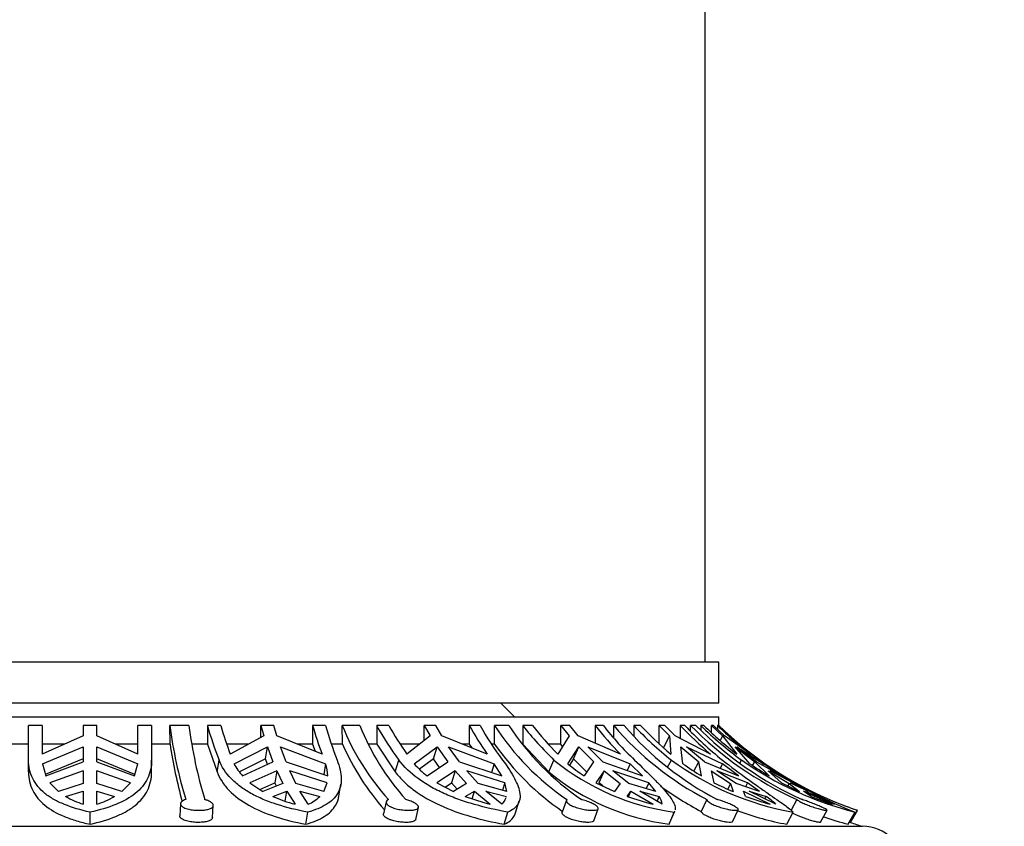
# Model space of a CAD drawing. Units: millimetres. Extents: x 0 to 744, y 0 to 1164.
# Drawn here: x 161 to 197, y 818 to 847 of the extents above; entities that cross this region are included whole.
import ezdxf
from ezdxf import colors
from ezdxf.entities.mleader import LeaderData, LeaderLine
from ezdxf.math import Vec2, Vec3

# ---------------------------------------------------------------- set-up
doc = ezdxf.new("R2010")
doc.units = ezdxf.units.MM
doc.layers.add('DV4_Défaut', color=7, linetype='Continuous')
doc.layers.add('Défaut', color=7, linetype='Continuous')

# ---------------------------------------------------------------- blocks, each defined once
blk = doc.blocks.new('_DOT')
at = {"color": 0}
blk.add_line((0, 0), (-1, 0), dxfattribs=at)
at = {"color": 0, "const_width": 0.333}
blk.add_lwpolyline([(-0.1665, 0, 1), (0.1665, 0, 1)], format="xyb", close=True, dxfattribs=at)
blk = doc.blocks.new('SE3')
at = {"layer": 'DV4_Défaut', "color": 7, "linetype": 'Continuous'}
for p, q in [((185.997, 823.753), (185.997, 863.753)), ((186.497, 823.753), (140.497, 823.753)), ((186.497, 822.253), (186.497, 823.753)), ((186.497, 822.253), (140.497, 822.253)), ((179.021, 821.753), (178.521, 822.253)), ((140.497, 821.753), (186.497, 821.753)), ((186.497, 821.438), (186.497, 821.753)), ((161.247, 820.177), (161.247, 821.438)), ((161.747, 821.438), (161.247, 821.438)), ((161.747, 821.438), (161.747, 820.393)), ((163.747, 821.438), (163.247, 821.438)), ((163.247, 821.438), (163.247, 821.058)), ((163.747, 821.058), (163.747, 821.438)), ((165.247, 820.393), (165.247, 821.438)), ((165.747, 821.438), (165.247, 821.438)), ((165.747, 821.438), (165.747, 820.177)), ((166.423, 820.753), (166.412, 821.438)), ((167.105, 821.438), (166.412, 821.438)), ((167.786, 821.438), (167.786, 820.753)), ((168.278, 821.438), (167.786, 821.438)), ((169.736, 820.996), (169.736, 821.438)), ((170.216, 821.438), (169.736, 821.438)), ((169.736, 821.438), (169.851, 821.058)), ((170.331, 821.058), (170.216, 821.438)), ((171.637, 821.438), (171.637, 820.753)), ((172.104, 821.438), (171.637, 821.438)), ((172.732, 820.753), (172.722, 821.438)), ((173.359, 821.438), (172.722, 821.438)), ((173.979, 821.438), (173.979, 820.753)), ((174.423, 821.438), (173.979, 821.438)), ((175.72, 820.887), (175.72, 821.438)), ((176.141, 821.438), (175.72, 821.438)), ((175.72, 821.438), (175.941, 821.058)), ((176.362, 821.058), (176.141, 821.438)), ((177.367, 821.438), (177.367, 820.753)), ((177.764, 821.438), (177.367, 821.438)), ((178.292, 820.753), (178.284, 821.438)), ((178.813, 821.438), (178.284, 821.438)), ((179.322, 821.438), (179.322, 820.753)), ((179.682, 821.438), (179.322, 821.438)), ((180.714, 820.753), (180.714, 821.438)), ((181.041, 821.438), (180.714, 821.438)), ((180.714, 821.438), (181.023, 821.058)), ((181.35, 821.058), (181.041, 821.438)), ((181.974, 821.438), (181.974, 820.789)), ((182.269, 821.438), (181.974, 821.438)), ((182.652, 820.983), (182.648, 821.438)), ((183.027, 821.438), (182.648, 821.438)), ((183.383, 821.438), (183.383, 821.06)), ((183.63, 821.438), (183.383, 821.438)), ((184.313, 820.753), (184.313, 821.438)), ((184.521, 821.438), (184.313, 821.438)), ((184.313, 821.438), (184.684, 821.058)), ((184.892, 821.058), (184.521, 821.438)), ((185.084, 821.438), (185.084, 820.959)), ((185.252, 821.438), (185.084, 821.438)), ((185.461, 821.232), (185.46, 821.438)), ((185.658, 821.438), (185.46, 821.438)), ((185.833, 821.438), (185.833, 821.274)), ((185.947, 821.438), (185.833, 821.438)), ((186.225, 821.182), (186.225, 821.438)), ((186.297, 821.438), (186.225, 821.438)), ((186.225, 821.438), (186.63, 821.058)), ((186.701, 821.058), (186.297, 821.438)), ((186.445, 821.438), (186.445, 821.298)), ((186.473, 821.438), (186.445, 821.438)), ((186.497, 821.438), (186.494, 821.438)), ((161.247, 820.753), (160.57, 820.753)), ((163.247, 821.058), (161.747, 820.393)), ((162.557, 820.753), (161.747, 820.753)), ((165.247, 820.393), (163.747, 821.058)), ((165.247, 820.753), (164.436, 820.753)), ((166.423, 820.753), (165.747, 820.753)), ((167.786, 820.753), (167.218, 820.753)), ((167.786, 820.753), (168.141, 819.74)), ((169.289, 820.753), (168.497, 820.753)), ((169.851, 821.058), (168.621, 820.393)), ((171.979, 820.393), (170.331, 821.058)), ((171.637, 820.753), (171.091, 820.753)), ((171.637, 820.753), (171.724, 820.496)), ((172.732, 820.753), (172.321, 820.753)), ((173.979, 820.753), (173.681, 820.753)), ((173.979, 820.753), (174.66, 819.74)), ((175.549, 820.753), (174.845, 820.753)), ((175.941, 821.058), (175.08, 820.393)), ((178.025, 820.393), (176.362, 821.058)), ((177.367, 820.753), (177.129, 820.753)), ((177.367, 820.753), (177.453, 820.621)), ((178.292, 820.753), (178.181, 820.753)), ((179.322, 820.753), (180.274, 819.74)), ((180.714, 820.753), (180.274, 820.753)), ((181.023, 821.058), (180.601, 820.393)), ((180.78, 820.675), (180.714, 820.753)), ((182.893, 820.393), (181.35, 821.058)), ((184.684, 821.058), (184.454, 820.614)), ((184.684, 821.058), (184.736, 820.393)), ((186.19, 820.393), (184.892, 821.058)), ((186.63, 821.058), (186.537, 820.895)), ((186.63, 821.058), (187.151, 820.393)), ((187.649, 820.393), (186.701, 821.058)), ((161.754, 820.043), (163.247, 820.663)), ((163.247, 820.663), (163.247, 820.111)), ((163.747, 820.663), (165.239, 820.043)), ((163.747, 820.111), (163.747, 820.663)), ((168.764, 820.043), (169.981, 820.663)), ((169.91, 820.224), (169.981, 820.663)), ((169.981, 820.663), (170.185, 820.111)), ((170.461, 820.663), (172.108, 820.043)), ((170.665, 820.111), (170.461, 820.663)), ((175.347, 820.043), (176.19, 820.663)), ((176.054, 820.224), (176.19, 820.663)), ((176.19, 820.663), (176.583, 820.111)), ((176.611, 820.663), (178.278, 820.043)), ((177.003, 820.111), (176.611, 820.663)), ((180.97, 820.043), (181.371, 820.663)), ((181.181, 820.224), (181.371, 820.663)), ((181.371, 820.663), (181.919, 820.111)), ((181.699, 820.663), (183.252, 820.043)), ((182.247, 820.111), (181.699, 820.663)), ((185.177, 820.043), (185.104, 820.663)), ((185.104, 820.663), (185.764, 820.111)), ((185.312, 820.663), (186.625, 820.043)), ((185.972, 820.111), (185.312, 820.663)), ((187.628, 820.043), (187.086, 820.663)), ((187.086, 820.663), (187.804, 820.111)), ((187.157, 820.663), (188.124, 820.043)), ((187.875, 820.111), (187.157, 820.663)), ((161.247, 819.74), (161.247, 820.177)), ((161.754, 820.043), (161.874, 819.596)), ((163.247, 820.224), (161.859, 819.65)), ((161.874, 819.596), (163.247, 820.111)), ((165.134, 819.65), (163.747, 820.224)), ((163.747, 820.111), (165.119, 819.596)), ((165.119, 819.596), (165.239, 820.043)), ((165.747, 819.74), (165.747, 820.177)), ((168.141, 819.74), (168.212, 820.177)), ((169.91, 820.224), (168.957, 819.74)), ((169.075, 819.596), (170.185, 820.111)), ((169.987, 820.019), (169.91, 820.224)), ((170.665, 820.111), (172.188, 819.596)), ((172.108, 820.043), (172.043, 819.645)), ((174.66, 819.74), (174.795, 820.177)), ((176.054, 820.224), (175.54, 819.847)), ((175.824, 819.596), (176.583, 820.111)), ((176.282, 819.907), (176.054, 820.224)), ((177.003, 820.111), (178.554, 819.596)), ((178.278, 820.043), (178.179, 819.72)), ((178.554, 819.596), (178.278, 820.043)), ((180.274, 819.74), (180.463, 820.177)), ((181.181, 820.224), (181.032, 819.994)), ((181.669, 819.737), (181.181, 820.224)), ((181.574, 819.596), (181.919, 820.111)), ((182.247, 820.111), (183.699, 819.596)), ((183.252, 820.043), (183.144, 819.793)), ((183.699, 819.596), (183.252, 820.043)), ((184.621, 819.917), (184.756, 820.177)), ((185.584, 819.766), (185.764, 820.111)), ((185.86, 819.596), (185.764, 820.111)), ((185.972, 820.111), (187.208, 819.596)), ((186.625, 820.043), (186.537, 819.875)), ((187.208, 819.596), (186.625, 820.043)), ((187.263, 820.064), (187.327, 820.177)), ((187.729, 819.978), (187.804, 820.111)), ((188.333, 819.596), (187.804, 820.111)), ((187.875, 820.111), (188.795, 819.596)), ((188.124, 820.043), (188.093, 819.989)), ((188.795, 819.596), (188.124, 820.043)), ((163.247, 819.776), (162.022, 819.347)), ((163.247, 819.776), (163.247, 819.312)), ((164.971, 819.347), (163.747, 819.776)), ((163.747, 819.312), (163.747, 819.776)), ((170.325, 819.776), (169.339, 819.347)), ((170.325, 819.776), (170.255, 819.341)), ((170.325, 819.776), (170.544, 819.312)), ((172.169, 819.347), (170.805, 819.776)), ((171.023, 819.312), (170.805, 819.776)), ((176.85, 819.776), (176.183, 819.347)), ((176.85, 819.776), (176.716, 819.341)), ((176.85, 819.776), (177.27, 819.312)), ((178.664, 819.347), (177.271, 819.776)), ((177.69, 819.312), (177.271, 819.776)), ((182.294, 819.776), (181.999, 819.347)), ((182.294, 819.776), (182.106, 819.341)), ((182.294, 819.776), (182.88, 819.312)), ((183.93, 819.347), (182.621, 819.776)), ((183.207, 819.312), (182.621, 819.776)), ((186.214, 819.776), (186.316, 819.347)), ((186.214, 819.776), (186.92, 819.312)), ((187.541, 819.347), (186.422, 819.776)), ((187.128, 819.312), (186.422, 819.776)), ((188.294, 819.776), (188.784, 819.347)), ((188.294, 819.776), (189.062, 819.312)), ((189.204, 819.347), (188.366, 819.776)), ((162.022, 819.347), (162.337, 819.027)), ((163.247, 819.312), (162.337, 819.027)), ((164.656, 819.027), (163.747, 819.312)), ((164.656, 819.027), (164.971, 819.347)), ((169.339, 819.347), (169.816, 819.027)), ((169.705, 819.102), (170.255, 819.341)), ((170.544, 819.312), (169.816, 819.027)), ((170.312, 819.221), (170.255, 819.341)), ((172.042, 819.027), (171.023, 819.312)), ((172.042, 819.027), (172.169, 819.347)), ((172.597, 818.858), (172.668, 819.295)), ((176.183, 819.347), (176.784, 819.027)), ((176.479, 819.189), (176.716, 819.341)), ((176.925, 819.11), (176.716, 819.341)), ((177.27, 819.312), (176.784, 819.027)), ((178.736, 819.027), (177.69, 819.312)), ((178.664, 819.347), (178.578, 819.07)), ((178.736, 819.027), (178.664, 819.347)), ((181.999, 819.347), (182.675, 819.027)), ((182.247, 819.23), (182.106, 819.341)), ((182.88, 819.312), (182.675, 819.027)), ((184.195, 819.027), (183.207, 819.312)), ((183.93, 819.347), (183.837, 819.13)), ((184.195, 819.027), (183.93, 819.347)), ((186.92, 819.312), (186.817, 819.115)), ((186.92, 819.312), (187.013, 819.027)), ((187.977, 819.027), (187.128, 819.312)), ((187.541, 819.347), (187.464, 819.199)), ((187.977, 819.027), (187.541, 819.347)), ((188.784, 819.347), (189.445, 819.027)), ((189.062, 819.312), (189.018, 819.234)), ((189.062, 819.312), (189.445, 819.027)), ((189.133, 819.312), (189.107, 819.328)), ((189.776, 819.027), (189.133, 819.312)), ((189.204, 819.347), (189.174, 819.294)), ((189.776, 819.027), (189.204, 819.347)), ((162.601, 818.848), (163.247, 819.034)), ((163.247, 819.034), (163.247, 818.558)), ((163.747, 818.558), (163.747, 819.034)), ((163.747, 819.034), (164.392, 818.848)), ((170.179, 818.848), (170.692, 819.034)), ((170.634, 818.673), (170.692, 819.034)), ((170.692, 819.034), (170.994, 818.558)), ((171.474, 818.558), (171.172, 819.034)), ((171.172, 819.034), (171.898, 818.848)), ((177.215, 818.848), (177.555, 819.034)), ((177.47, 818.76), (177.555, 819.034)), ((177.555, 819.034), (178.134, 818.558)), ((178.555, 818.558), (177.976, 819.034)), ((177.976, 819.034), (178.723, 818.848)), ((183.141, 818.848), (183.279, 819.034)), ((183.192, 818.832), (183.279, 819.034)), ((183.279, 819.034), (184.088, 818.558)), ((184.416, 818.558), (183.606, 819.034)), ((183.606, 819.034), (184.314, 818.848)), ((187.474, 818.848), (187.4, 819.034)), ((187.4, 819.034), (188.374, 818.558)), ((188.582, 818.558), (187.608, 819.034)), ((187.608, 819.034), (188.219, 818.848)), ((189.866, 818.848), (189.585, 819.034)), ((189.585, 819.034), (190.645, 818.558)), ((189.656, 819.034), (190.121, 818.848)), ((166.805, 818.578), (166.778, 818.139)), ((174.322, 818.647), (174.227, 818.21)), ((179.061, 818.244), (179.196, 818.68)), ((180.919, 818.706), (180.763, 818.269)), ((184.235, 818.665), (184.314, 818.848)), ((186.055, 818.732), (185.85, 818.295)), ((188.172, 818.759), (188.219, 818.848)), ((189.344, 818.732), (189.134, 818.344)), ((190.539, 818.732), (190.516, 818.69)), ((163.497, 817.827), (163.497, 818.27)), ((167.977, 818.071), (168.003, 818.51)), ((171.39, 817.827), (171.461, 818.27)), ((175.41, 818.005), (175.506, 818.445)), ((178.644, 817.827), (178.781, 818.27)), ((181.925, 817.954), (182.083, 818.395)), ((184.671, 817.827), (184.863, 818.27)), ((184.691, 817.863), (184.882, 818.306)), ((186.995, 817.92), (187.202, 818.361)), ((188.983, 817.827), (189.213, 818.27)), ((190.211, 817.9), (190.451, 818.342)), ((190.716, 818.558), (190.691, 818.57)), ((191.229, 817.827), (191.48, 818.27)), ((191.313, 817.895), (191.565, 818.336)), ((135.247, 817.753), (191.747, 817.753))]:
    blk.add_line(p, q, dxfattribs=at)
for centre, radius, start, end in [((183.793, 823.76), 17.536, 187.6069, 196.662), ((185.125, 823.897), 18.186, 187.7687, 196.499), ((182.083, 825.557), 14.878, 196.0708, 201.1973), ((183.166, 825.736), 15.495, 196.1045, 200.1731), ((186.524, 825.736), 15.495, 196.1045, 200.1731), ((186.401, 825.557), 14.878, 196.0708, 201.1973), ((181.12, 824.792), 9.044, 201.7692, 222.0784), ((181.935, 824.903), 9.249, 201.9959, 221.8487), ((183.737, 826.858), 11.163, 209.0487, 216.7636), ((184.415, 826.99), 11.431, 209.0596, 215.2522), ((187.359, 826.99), 11.431, 209.0596, 215.2522), ((187.523, 826.858), 11.163, 209.0487, 216.7636), ((186.423, 826.765), 9.728, 213.2023, 235.6729), ((187.029, 826.84), 9.833, 213.3227, 235.5492), ((188.466, 828.563), 11.592, 217.9248, 226.3364), ((188.923, 828.633), 11.711, 217.9021, 224.7151), ((191.215, 828.633), 11.711, 217.9021, 224.7151), ((191.413, 828.563), 11.592, 217.9248, 226.3364), ((191.368, 828.917), 11.488, 220.6165, 242.4494), ((191.776, 828.954), 11.534, 220.6599, 242.4027), ((192.632, 830.13), 12.692, 223.2207, 231.6437), ((192.906, 830.142), 12.719, 223.1775, 230.0362), ((194.36, 830.142), 12.719, 223.1775, 230.0362), ((194.501, 830.13), 12.692, 223.2207, 231.6437), ((194.692, 830.545), 12.968, 224.6085, 245.641), ((194.895, 830.552), 12.977, 224.615, 245.6313), ((195.234, 831.061), 13.453, 225.6656, 233.9991), ((195.344, 831.039), 13.434, 225.6137, 232.4159), ((195.842, 831.039), 13.434, 225.6137, 232.4159), ((195.903, 831.125), 13.504, 225.8336, 246.5983), ((184.615, 823.496), 18.398, 188.5756, 195.2489), ((181.356, 824.564), 9.429, 203.8404, 221.1852), ((186.453, 826.53), 9.999, 215.2931, 235.4405), ((195.875, 831.061), 13.453, 231.5315, 233.9991), ((170.54, 820.946), 1.993, 206.95, 222.6685), ((170.521, 819.525), 1.669, 2.4133, 18.068), ((177.837, 822.22), 3.308, 221.1571, 232.5039), ((186.069, 827.083), 8.895, 230.9291, 262.2044), ((184.388, 824.028), 5.251, 229.3742, 237.5858), ((191.081, 828.798), 10.692, 233.7321, 259.9386), ((189.726, 826.238), 7.686, 233.71, 239.7965), ((194.573, 830.482), 12.597, 234.885, 255.7874), ((193.681, 828.808), 10.652, 235.3708, 239.8658), ((185.858, 826.564), 8.817, 230.7049, 262.2654), ((197.251, 833.088), 15.902, 237.2939, 248.7226), ((190.851, 828.308), 10.043, 243.1558, 247.5334), ((191.383, 828.797), 11.87, 233.7043, 242.2166), ((195.904, 831.121), 13.5, 243.0247, 251.2282), ((164.374, 821.938), 3.563, 240.154, 251.5539), ((162.619, 821.938), 3.563, 288.4461, 299.846), ((172.68, 824.598), 6.271, 246.4941, 254.406), ((170.824, 819.965), 1.55, 294.7899, 313.859), ((180.395, 827.334), 9.062, 249.4625, 255.5557), ((178.177, 818.971), 0.559, 312.4673, 342.6473), ((186.924, 829.537), 11.339, 250.5085, 255.5176), ((183.766, 818.492), 0.653, 5.8017, 32.9725), ((191.837, 830.865), 12.785, 250.048, 254.2859), ((184.658, 814.006), 6.01, 49.2394, 53.67), ((195.085, 831.702), 13.874, 247.9018, 251.3356), ((200.091, 838.596), 22.122, 243.2126, 244.9275), ((195.197, 829.316), 11.564, 246.2451, 251.6974), ((190.961, 828.572), 10.925, 249.7941, 259.5696), ((194.468, 830.308), 12.894, 251.2787, 255.4528), ((195.118, 829.144), 11.875, 251.1556, 251.3121), ((195.904, 831.121), 14, 250.825, 252.7266), ((191.747, 816.253), 1.5, 0, 90)]:
    blk.add_arc(centre, radius, start, end, dxfattribs=at)
for points, knots in [([(163.497, 818.27), (163.149, 818.346), (162.837, 818.437), (162.421, 818.607), (162.29, 818.669), (162.051, 818.804), (161.942, 818.877), (161.748, 819.033), (161.662, 819.118), (161.512, 819.299), (161.448, 819.396), (161.297, 819.704), (161.247, 819.929), (161.247, 820.177)], [0, 0, 0, 0, 0.25, 0.25, 0.375, 0.375, 0.5, 0.5, 0.625, 0.625, 0.75, 0.75, 1, 1, 1, 1]), ([(165.747, 820.177), (165.747, 819.932), (165.695, 819.701), (165.544, 819.396), (165.482, 819.3), (165.333, 819.119), (165.245, 819.034), (164.952, 818.798), (164.715, 818.665), (164.158, 818.438), (163.843, 818.346), (163.497, 818.27)], [0, 0, 0, 0, 0.25, 0.25, 0.375, 0.375, 0.5, 0.5, 0.75, 0.75, 1, 1, 1, 1]), ([(171.461, 818.27), (171.063, 818.346), (170.688, 818.437), (170.162, 818.606), (169.992, 818.669), (169.672, 818.804), (169.521, 818.876), (169.239, 819.033), (169.108, 819.117), (168.864, 819.299), (168.752, 819.396), (168.457, 819.703), (168.309, 819.928), (168.212, 820.177)], [0, 0, 0, 0, 0.25, 0.25, 0.375, 0.375, 0.5, 0.5, 0.625, 0.625, 0.75, 0.75, 1, 1, 1, 1]), ([(172.529, 820.177), (172.578, 820.054), (172.615, 819.935), (172.666, 819.706), (172.679, 819.599), (172.683, 819.395), (172.673, 819.299), (172.628, 819.118), (172.593, 819.032), (172.456, 818.796), (172.318, 818.664), (171.951, 818.436), (171.726, 818.345), (171.461, 818.27)], [0, 0, 0, 0, 0.125, 0.125, 0.25, 0.25, 0.375, 0.375, 0.5, 0.5, 0.75, 0.75, 1, 1, 1, 1]), ([(178.781, 818.27), (178.364, 818.345), (177.957, 818.437), (177.363, 818.606), (177.167, 818.669), (176.793, 818.803), (176.612, 818.876), (176.266, 819.032), (176.099, 819.117), (175.781, 819.299), (175.631, 819.396), (175.216, 819.702), (174.982, 819.928), (174.795, 820.177)], [0, 0, 0, 0, 0.25, 0.25, 0.375, 0.375, 0.5, 0.5, 0.625, 0.625, 0.75, 0.75, 1, 1, 1, 1]), ([(178.58, 820.177), (178.765, 819.932), (178.917, 819.701), (179.077, 819.395), (179.12, 819.299), (179.184, 819.119), (179.206, 819.033), (179.235, 818.796), (179.209, 818.664), (179.1, 818.494), (179.052, 818.442), (178.933, 818.349), (178.863, 818.308), (178.781, 818.27)], [0, 0, 0, 0, 0.25, 0.25, 0.375, 0.375, 0.5, 0.5, 0.75, 0.75, 0.875, 0.875, 1, 1, 1, 1]), ([(183.409, 820.177), (183.667, 819.932), (183.906, 819.701), (184.209, 819.395), (184.302, 819.3), (184.469, 819.119), (184.545, 819.033), (184.738, 818.797), (184.826, 818.664), (184.892, 818.494), (184.902, 818.443), (184.901, 818.381), (184.899, 818.366), (184.896, 818.351)], [0, 0, 0, 0, 0.272823, 0.272823, 0.409235, 0.409235, 0.545646, 0.545646, 0.818469, 0.818469, 0.954881, 0.954881, 1, 1, 1, 1]), ([(186.625, 820.177), (186.936, 819.932), (187.242, 819.701), (187.663, 819.396), (187.798, 819.3), (188.055, 819.119), (188.178, 819.033), (188.521, 818.797), (188.715, 818.665), (188.95, 818.494), (189.018, 818.443), (189.132, 818.35), (189.178, 818.308), (189.213, 818.27)], [0, 0, 0, 0, 0.25, 0.25, 0.375, 0.375, 0.5, 0.5, 0.75, 0.75, 0.875, 0.875, 1, 1, 1, 1]), ([(161.247, 819.74), (161.247, 819.618), (161.259, 819.501), (161.31, 819.274), (161.348, 819.165), (161.499, 818.859), (161.648, 818.68), (162.041, 818.361), (162.279, 818.227), (162.695, 818.056), (162.844, 818.003), (163.159, 817.908), (163.324, 817.865), (163.497, 817.827)], [0, 0, 0, 0, 0.125, 0.125, 0.25, 0.25, 0.5, 0.5, 0.75, 0.75, 0.875, 0.875, 1, 1, 1, 1]), ([(163.497, 817.827), (163.841, 817.904), (164.153, 817.996), (164.572, 818.169), (164.703, 818.232), (164.941, 818.367), (165.049, 818.44), (165.341, 818.676), (165.494, 818.86), (165.695, 819.267), (165.747, 819.493), (165.747, 819.74)], [0, 0, 0, 0, 0.25, 0.25, 0.375, 0.375, 0.5, 0.5, 0.75, 0.75, 1, 1, 1, 1]), ([(168.141, 819.74), (168.189, 819.618), (168.25, 819.501), (168.398, 819.275), (168.486, 819.165), (168.782, 818.859), (169.023, 818.68), (169.592, 818.361), (169.912, 818.227), (170.61, 817.999), (170.991, 817.904), (171.39, 817.827)], [0, 0, 0, 0, 0.125, 0.125, 0.25, 0.25, 0.5, 0.5, 0.75, 0.75, 1, 1, 1, 1]), ([(174.66, 819.74), (174.752, 819.618), (174.857, 819.501), (175.09, 819.275), (175.22, 819.166), (175.636, 818.859), (175.95, 818.68), (176.65, 818.361), (177.025, 818.227), (177.812, 817.999), (178.226, 817.904), (178.644, 817.827)], [0, 0, 0, 0, 0.125, 0.125, 0.25, 0.25, 0.5, 0.5, 0.75, 0.75, 1, 1, 1, 1]), ([(166.994, 818.732), (166.965, 818.722), (166.938, 818.711), (166.915, 818.7), (166.877, 818.68), (166.847, 818.657), (166.828, 818.634), (166.81, 818.61), (166.802, 818.585), (166.806, 818.56), (166.81, 818.535), (166.825, 818.51), (166.851, 818.487), (166.877, 818.464), (166.915, 818.442), (166.961, 818.422), (166.991, 818.41), (167.025, 818.398), (167.062, 818.388), (167.116, 818.373), (167.178, 818.361), (167.242, 818.353), (167.306, 818.344), (167.374, 818.339), (167.441, 818.337), (167.506, 818.336), (167.572, 818.338), (167.633, 818.343), (167.694, 818.349), (167.751, 818.358), (167.8, 818.37), (167.85, 818.382), (167.893, 818.397), (167.925, 818.415), (167.958, 818.434), (167.982, 818.455), (167.994, 818.477), (168.006, 818.5), (168.006, 818.525), (167.995, 818.55), (167.984, 818.575), (167.961, 818.601), (167.929, 818.626), (167.896, 818.65), (167.853, 818.673), (167.802, 818.694), (167.767, 818.708), (167.728, 818.721), (167.687, 818.732)], [0, 0, 0, 0, 0.039659, 0.039659, 0.039659, 0.106289, 0.106289, 0.106289, 0.173326, 0.173326, 0.173326, 0.240908, 0.240908, 0.240908, 0.308924, 0.308924, 0.308924, 0.353471, 0.353471, 0.353471, 0.419443, 0.419443, 0.419443, 0.485462, 0.485462, 0.485462, 0.550835, 0.550835, 0.550835, 0.616162, 0.616162, 0.616162, 0.682394, 0.682394, 0.682394, 0.749866, 0.749866, 0.749866, 0.818094, 0.818094, 0.818094, 0.886198, 0.886198, 0.886198, 0.95359, 0.95359, 0.95359, 1, 1, 1, 1]), ([(171.39, 817.827), (171.656, 817.904), (171.88, 817.996), (172.155, 818.169), (172.236, 818.232), (172.374, 818.367), (172.432, 818.44), (172.537, 818.621), (172.577, 818.733), (172.597, 818.856)], [0, 0, 0, 0, 0.377724, 0.377724, 0.566587, 0.566587, 0.755449, 0.755449, 1, 1, 1, 1]), ([(174.408, 818.732), (174.391, 818.724), (174.377, 818.716), (174.365, 818.706), (174.339, 818.687), (174.325, 818.665), (174.321, 818.642), (174.318, 818.619), (174.326, 818.593), (174.345, 818.569), (174.364, 818.544), (174.394, 818.518), (174.434, 818.495), (174.459, 818.48), (174.489, 818.465), (174.522, 818.451), (174.573, 818.43), (174.631, 818.411), (174.693, 818.395), (174.756, 818.379), (174.823, 818.366), (174.89, 818.356), (174.957, 818.347), (175.025, 818.34), (175.088, 818.338), (175.151, 818.336), (175.211, 818.337), (175.264, 818.342), (175.317, 818.346), (175.363, 818.355), (175.4, 818.366), (175.438, 818.377), (175.467, 818.392), (175.485, 818.409), (175.503, 818.427), (175.511, 818.447), (175.507, 818.469), (175.503, 818.492), (175.488, 818.516), (175.462, 818.541), (175.436, 818.566), (175.399, 818.592), (175.353, 818.617), (175.309, 818.641), (175.255, 818.665), (175.196, 818.686), (175.149, 818.703), (175.097, 818.719), (175.045, 818.732)], [0, 0, 0, 0, 0.031928, 0.031928, 0.031928, 0.098523, 0.098523, 0.098523, 0.165504, 0.165504, 0.165504, 0.233022, 0.233022, 0.233022, 0.276882, 0.276882, 0.276882, 0.3441, 0.3441, 0.3441, 0.411371, 0.411371, 0.411371, 0.477829, 0.477829, 0.477829, 0.543276, 0.543276, 0.543276, 0.608554, 0.608554, 0.608554, 0.674649, 0.674649, 0.674649, 0.74199, 0.74199, 0.74199, 0.810174, 0.810174, 0.810174, 0.878333, 0.878333, 0.878333, 0.94582, 0.94582, 0.94582, 1, 1, 1, 1]), ([(180.938, 818.732), (180.936, 818.73), (180.934, 818.728), (180.932, 818.726), (180.917, 818.709), (180.912, 818.689), (180.919, 818.667), (180.926, 818.645), (180.944, 818.62), (180.972, 818.596), (180.989, 818.58), (181.011, 818.564), (181.036, 818.549), (181.077, 818.523), (181.127, 818.499), (181.183, 818.476), (181.239, 818.453), (181.303, 818.432), (181.368, 818.414), (181.433, 818.395), (181.501, 818.38), (181.568, 818.368), (181.633, 818.356), (181.699, 818.347), (181.758, 818.342), (181.817, 818.337), (181.871, 818.336), (181.916, 818.338), (181.962, 818.34), (182, 818.346), (182.027, 818.355), (182.055, 818.364), (182.074, 818.376), (182.081, 818.391), (182.089, 818.407), (182.085, 818.425), (182.071, 818.446), (182.057, 818.467), (182.032, 818.49), (181.997, 818.515), (181.962, 818.539), (181.917, 818.565), (181.865, 818.59), (181.814, 818.615), (181.755, 818.64), (181.693, 818.663), (181.631, 818.685), (181.565, 818.706), (181.5, 818.723), (181.489, 818.726), (181.478, 818.729), (181.467, 818.732)], [0, 0, 0, 0, 0.007943, 0.007943, 0.007943, 0.074448, 0.074448, 0.074448, 0.141278, 0.141278, 0.141278, 0.183274, 0.183274, 0.183274, 0.251291, 0.251291, 0.251291, 0.319317, 0.319317, 0.319317, 0.387159, 0.387159, 0.387159, 0.454062, 0.454062, 0.454062, 0.519817, 0.519817, 0.519817, 0.585041, 0.585041, 0.585041, 0.65076, 0.65076, 0.65076, 0.717665, 0.717665, 0.717665, 0.785644, 0.785644, 0.785644, 0.853921, 0.853921, 0.853921, 0.921697, 0.921697, 0.921697, 0.988695, 0.988695, 0.988695, 1, 1, 1, 1]), ([(186.055, 818.732), (186.055, 818.73), (186.055, 818.728), (186.055, 818.727), (186.058, 818.71), (186.072, 818.69), (186.096, 818.668), (186.111, 818.654), (186.13, 818.639), (186.152, 818.624), (186.189, 818.6), (186.235, 818.574), (186.288, 818.549), (186.34, 818.524), (186.4, 818.5), (186.463, 818.477), (186.525, 818.454), (186.593, 818.433), (186.658, 818.414), (186.724, 818.396), (186.79, 818.38), (186.851, 818.368), (186.911, 818.356), (186.968, 818.347), (187.016, 818.342), (187.064, 818.337), (187.105, 818.336), (187.135, 818.338), (187.165, 818.34), (187.186, 818.346), (187.197, 818.354), (187.207, 818.363), (187.207, 818.376), (187.196, 818.391), (187.185, 818.406), (187.163, 818.425), (187.133, 818.445), (187.101, 818.466), (187.06, 818.489), (187.011, 818.514), (186.963, 818.538), (186.906, 818.564), (186.846, 818.589), (186.786, 818.614), (186.722, 818.639), (186.657, 818.662), (186.593, 818.684), (186.528, 818.705), (186.467, 818.722), (186.455, 818.726), (186.444, 818.729), (186.433, 818.732)], [0, 0, 0, 0, 0.006979, 0.006979, 0.006979, 0.073479, 0.073479, 0.073479, 0.114703, 0.114703, 0.114703, 0.182502, 0.182502, 0.182502, 0.250281, 0.250281, 0.250281, 0.318335, 0.318335, 0.318335, 0.386185, 0.386185, 0.386185, 0.453104, 0.453104, 0.453104, 0.518873, 0.518873, 0.518873, 0.584096, 0.584096, 0.584096, 0.649801, 0.649801, 0.649801, 0.716686, 0.716686, 0.716686, 0.784653, 0.784653, 0.784653, 0.852932, 0.852932, 0.852932, 0.920717, 0.920717, 0.920717, 0.987725, 0.987725, 0.987725, 1, 1, 1, 1]), ([(189.344, 818.732), (189.346, 818.73), (189.349, 818.728), (189.352, 818.725), (189.365, 818.715), (189.382, 818.703), (189.403, 818.691), (189.437, 818.67), (189.481, 818.646), (189.53, 818.622), (189.58, 818.598), (189.637, 818.572), (189.698, 818.548), (189.758, 818.523), (189.823, 818.498), (189.888, 818.476), (189.953, 818.453), (190.018, 818.432), (190.079, 818.413), (190.14, 818.395), (190.198, 818.38), (190.249, 818.368), (190.298, 818.356), (190.341, 818.347), (190.374, 818.342), (190.406, 818.337), (190.429, 818.336), (190.441, 818.338), (190.453, 818.34), (190.455, 818.346), (190.446, 818.355), (190.438, 818.364), (190.418, 818.376), (190.389, 818.392), (190.36, 818.407), (190.321, 818.426), (190.275, 818.446), (190.229, 818.467), (190.174, 818.491), (190.116, 818.515), (190.057, 818.539), (189.993, 818.565), (189.929, 818.59), (189.865, 818.615), (189.8, 818.64), (189.739, 818.663), (189.678, 818.686), (189.619, 818.706), (189.566, 818.724), (189.558, 818.726), (189.549, 818.729), (189.541, 818.732)], [0, 0, 0, 0, 0.008335, 0.008335, 0.008335, 0.049413, 0.049413, 0.049413, 0.116715, 0.116715, 0.116715, 0.18399, 0.18399, 0.18399, 0.25167, 0.25167, 0.25167, 0.319727, 0.319727, 0.319727, 0.387565, 0.387565, 0.387565, 0.45446, 0.45446, 0.45446, 0.520209, 0.520209, 0.520209, 0.585432, 0.585432, 0.585432, 0.651156, 0.651156, 0.651156, 0.718067, 0.718067, 0.718067, 0.78605, 0.78605, 0.78605, 0.854326, 0.854326, 0.854326, 0.922096, 0.922096, 0.922096, 0.989089, 0.989089, 0.989089, 1, 1, 1, 1]), ([(178.644, 817.827), (178.809, 817.904), (178.927, 817.997), (179.026, 818.152), (179.046, 818.196), (179.061, 818.242)], [0, 0, 0, 0, 0.737862, 0.737862, 1, 1, 1, 1]), ([(181.925, 817.954), (181.924, 817.952), (181.923, 817.95), (181.922, 817.948), (181.913, 817.932), (181.892, 817.92), (181.861, 817.911), (181.831, 817.902), (181.79, 817.897), (181.742, 817.895), (181.695, 817.894), (181.639, 817.896), (181.58, 817.902), (181.521, 817.908), (181.456, 817.917), (181.392, 817.93), (181.327, 817.942), (181.261, 817.958), (181.198, 817.976), (181.135, 817.995), (181.073, 818.016), (181.019, 818.039), (180.983, 818.054), (180.951, 818.07), (180.921, 818.086), (180.875, 818.11), (180.837, 818.136), (180.81, 818.161), (180.783, 818.187), (180.766, 818.211), (180.761, 818.234), (180.758, 818.246), (180.759, 818.258), (180.763, 818.268)], [0, 0, 0, 0, 0.014905, 0.014905, 0.014905, 0.123972, 0.123972, 0.123972, 0.231419, 0.231419, 0.231419, 0.337028, 0.337028, 0.337028, 0.441897, 0.441897, 0.441897, 0.547565, 0.547565, 0.547565, 0.6549, 0.6549, 0.6549, 0.723862, 0.723862, 0.723862, 0.832457, 0.832457, 0.832457, 0.941091, 0.941091, 0.941091, 1, 1, 1, 1]), ([(186.995, 817.92), (186.994, 817.917), (186.992, 817.915), (186.989, 817.912), (186.978, 817.903), (186.956, 817.897), (186.924, 817.896), (186.892, 817.894), (186.851, 817.896), (186.803, 817.901), (186.755, 817.907), (186.699, 817.916), (186.641, 817.928), (186.582, 817.94), (186.518, 817.955), (186.454, 817.973), (186.389, 817.992), (186.324, 818.013), (186.262, 818.035), (186.199, 818.058), (186.139, 818.083), (186.086, 818.109), (186.052, 818.125), (186.021, 818.141), (185.993, 818.158), (185.95, 818.183), (185.915, 818.208), (185.891, 818.23), (185.867, 818.253), (185.853, 818.273), (185.85, 818.29), (185.85, 818.292), (185.85, 818.293), (185.85, 818.295)], [0, 0, 0, 0, 0.029394, 0.029394, 0.029394, 0.140957, 0.140957, 0.140957, 0.250585, 0.250585, 0.250585, 0.359357, 0.359357, 0.359357, 0.468877, 0.468877, 0.468877, 0.580106, 0.580106, 0.580106, 0.692824, 0.692824, 0.692824, 0.765264, 0.765264, 0.765264, 0.877127, 0.877127, 0.877127, 0.989029, 0.989029, 0.989029, 1, 1, 1, 1]), ([(190.212, 817.901), (190.21, 817.899), (190.208, 817.897), (190.203, 817.896), (190.192, 817.894), (190.169, 817.895), (190.137, 817.9), (190.106, 817.904), (190.065, 817.913), (190.018, 817.924), (189.97, 817.936), (189.915, 817.951), (189.856, 817.968), (189.797, 817.986), (189.733, 818.006), (189.67, 818.029), (189.606, 818.051), (189.541, 818.076), (189.479, 818.101), (189.418, 818.126), (189.359, 818.152), (189.308, 818.177), (189.275, 818.193), (189.244, 818.209), (189.217, 818.224), (189.205, 818.231), (189.194, 818.237), (189.183, 818.244)], [0, 0, 0, 0, 0.054024, 0.054024, 0.054024, 0.188937, 0.188937, 0.188937, 0.322613, 0.322613, 0.322613, 0.457026, 0.457026, 0.457026, 0.593486, 0.593486, 0.593486, 0.731864, 0.731864, 0.731864, 0.870939, 0.870939, 0.870939, 0.959539, 0.959539, 0.959539, 1, 1, 1, 1]), ([(167.977, 818.071), (167.975, 818.049), (167.964, 818.028), (167.945, 818.008), (167.923, 817.987), (167.89, 817.968), (167.848, 817.951), (167.806, 817.935), (167.754, 817.922), (167.696, 817.913), (167.639, 817.904), (167.575, 817.898), (167.509, 817.896), (167.445, 817.894), (167.376, 817.896), (167.31, 817.901), (167.245, 817.906), (167.18, 817.915), (167.121, 817.927), (167.084, 817.934), (167.049, 817.943), (167.017, 817.953), (166.963, 817.969), (166.915, 817.988), (166.878, 818.01), (166.841, 818.031), (166.813, 818.055), (166.796, 818.08), (166.783, 818.099), (166.777, 818.119), (166.779, 818.139)], [0, 0, 0, 0, 0.097899, 0.097899, 0.097899, 0.207124, 0.207124, 0.207124, 0.316086, 0.316086, 0.316086, 0.4235, 0.4235, 0.4235, 0.529044, 0.529044, 0.529044, 0.633739, 0.633739, 0.633739, 0.697701, 0.697701, 0.697701, 0.806032, 0.806032, 0.806032, 0.914318, 0.914318, 0.914318, 1, 1, 1, 1]), ([(175.41, 818.005), (175.41, 818.005), (175.41, 818.004), (175.41, 818.004), (175.405, 817.983), (175.388, 817.964), (175.361, 817.948), (175.334, 817.933), (175.296, 817.92), (175.249, 817.911), (175.204, 817.902), (175.149, 817.897), (175.089, 817.895), (175.031, 817.894), (174.966, 817.896), (174.901, 817.902), (174.836, 817.908), (174.769, 817.917), (174.705, 817.929), (174.64, 817.942), (174.577, 817.958), (174.521, 817.976), (174.485, 817.988), (174.451, 818), (174.42, 818.014), (174.37, 818.036), (174.327, 818.06), (174.295, 818.085), (174.264, 818.109), (174.242, 818.136), (174.232, 818.161), (174.225, 818.177), (174.223, 818.194), (174.227, 818.21)], [0, 0, 0, 0, 0.001965, 0.001965, 0.001965, 0.111296, 0.111296, 0.111296, 0.220272, 0.220272, 0.220272, 0.327633, 0.327633, 0.327633, 0.433155, 0.433155, 0.433155, 0.537928, 0.537928, 0.537928, 0.643489, 0.643489, 0.643489, 0.710036, 0.710036, 0.710036, 0.818981, 0.818981, 0.818981, 0.927936, 0.927936, 0.927936, 1, 1, 1, 1])]:
    blk.add_open_spline(points, degree=3, knots=knots, dxfattribs=at)
for points in [[(184.882, 818.306), (184.877, 818.294), (184.87, 818.282), (184.863, 818.27)], [(184.671, 817.827), (184.679, 817.839), (184.685, 817.851), (184.691, 817.863)]]:
    blk.add_open_spline(points, degree=3, dxfattribs=at)

msp = doc.modelspace()

# ---------------------------------------------------------------- block references
at = {"layer": 'Défaut'}
msp.add_blockref('SE3', (0, 0), dxfattribs=at)

# ---------------------------------------------------------------- leaders
at = {"layer": 'Défaut', "color": 7, "linetype": 'Continuous'}
ml = msp.add_multileader_mtext('Standard', dxfattribs=at)
ml.set_content('{\\pxsm0.9;\\fSolid Edge ISO|b1||i0||c0|p34;\\W1.;04/03/2024\\P}', color=256)
ml.set_leader_properties()
ml.set_arrow_properties(name='DOT')
ml.build(insert=Vec2(0, 0))
ml.multileader.update_dxf_attribs({"leader_type": 0, "dogleg_length": 0, "arrow_head_size": 12})
ctx = ml.context
ctx.base_point, ctx.char_height, ctx.arrow_head_size = Vec3(656.602, 1157.093), 12, 12
notes = []
notes.append((ctx, [(0, (0, 0, 0), (0, 0), (1, 0), 1, [])]))
ctx.mtext.insert = Vec3(658.602, 1163.093)
for ctx, leaders in notes:
    for number, flags, end, landing, length, lines in leaders:
        leader = LeaderData()
        leader.index, (leader.has_last_leader_line, leader.has_dogleg_vector, leader.attachment_direction) = number, flags
        leader.last_leader_point, leader.dogleg_vector, leader.dogleg_length = Vec3(end), Vec3(landing), length
        for number, points, colour, breaks in lines:
            line = LeaderLine()
            line.index, line.vertices, line.color, line.breaks = number, Vec3.list(points), colors.encode_raw_color(colour), breaks
            leader.lines.append(line)
        ctx.leaders.append(leader)

doc.saveas('drawing.dxf')
